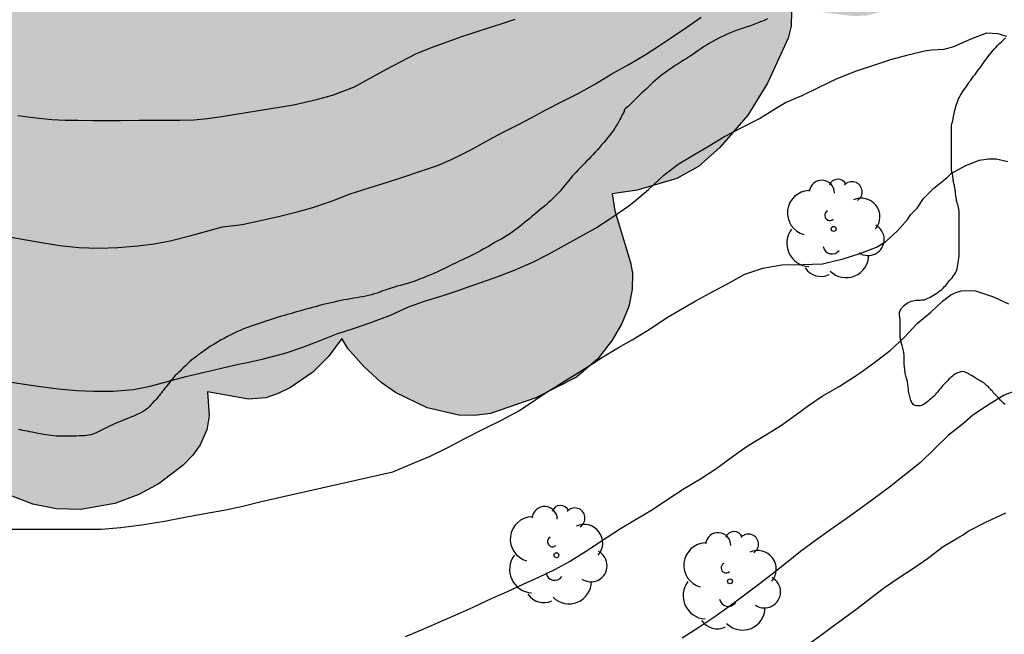
# Model space of a CAD drawing. Units: millimetres. Extents: x 584843 to 585194, y 4793790 to 4794040.
# Drawn here: x 585101 to 585125, y 4793872 to 4793886 of the extents above; entities that cross this region are included whole.
import ezdxf

# ---------------------------------------------------------------- set-up
doc = ezdxf.new("R2010")
doc.units = ezdxf.units.MM
for name, color, linetype in [('020104', 34, 'Continuous'), ('070104', 3, 'Continuous'), ('100106', 63, 'Continuous'), ('100202', 3, 'Continuous'), ('990504', 63, 'Continuous')]:
    doc.layers.add(name, color=color, linetype=linetype)
doc.layers.add('020105', color=24, linetype='Continuous', lineweight=30)

# ---------------------------------------------------------------- blocks, each defined once
blk = doc.blocks.new('ARBOL')
blk.add_circle((0, 0), 0.0587)
for centre, radius, start, end in [((0.097, 0.97), 0.21, 23.1565, 160.4665), ((-0.28, 0.855), 0.3, 359.2878, 173.6078), ((0.438, 0.881), 0.24, 301.578, 139.328), ((-0.564, 0.381), 0.532, 92.28, 254.58), ((0.656, 0.288), 0.443, 319.8556, 114.7656), ((-0.091, 0.321), 0.12, 119.14, 310.56), ((0.819, -0.249), 0.383, 235.5275, 62.0275), ((-0.556, -0.339), 0.555, 142.64, 266.54), ((-0.039, -0.384), 0.21, 189.64, 323.88), ((0.299, -0.624), 0.532, 224.67, 0.24), ((-0.301, -0.676), 0.45, 213.78, 295.32)]:
    blk.add_arc(centre, radius, start, end)

msp = doc.modelspace()

# ---------------------------------------------------------------- hatches: boundary and pattern name
at = {"layer": '990504'}
msp.add_hatch(color=256, dxfattribs=at).paths.add_polyline_path([(585123.982, 4793897.526), (585123.986, 4793896.83), (585124.058, 4793896.238), (585124.026, 4793895.806), (585123.814, 4793894.926), (585123.698, 4793894.794), (585123.45, 4793894.654), (585123.534, 4793894.442), (585124.21, 4793893.43), (585124.474, 4793892.822), (585124.622, 4793892.322), (585124.726, 4793891.03), (585124.722, 4793890.298), (585124.63, 4793889.542), (585124.486, 4793889.102), (585123.954, 4793888.182), (585123.59, 4793887.65), (585123.118, 4793887.17), (585122.678, 4793886.882), (585122.198, 4793886.654), (585121.554, 4793886.486), (585121.23, 4793886.474), (585120.426, 4793886.578), (585119.778, 4793886.602), (585119.77, 4793886.238), (585119.698, 4793885.954), (585119.206, 4793884.883), (585118.738, 4793884.127), (585118.074, 4793883.355), (585117.57, 4793882.907), (585117.054, 4793882.619), (585116.118, 4793882.343), (585115.522, 4793882.255), (585115.586, 4793881.851), (585115.958, 4793880.631), (585116.002, 4793880.375), (585115.994, 4793879.987), (585115.918, 4793879.587), (585115.754, 4793879.183), (585115.522, 4793878.787), (585115.178, 4793878.347), (585114.674, 4793877.907), (585113.71, 4793877.415), (585112.634, 4793877.047), (585112.258, 4793876.999), (585111.886, 4793877.011), (585111.13, 4793877.183), (585110.378, 4793877.543), (585110.038, 4793877.779), (585109.626, 4793878.159), (585109.25, 4793878.591), (585109.106, 4793878.823), (585108.79, 4793878.399), (585108.414, 4793878.027), (585107.89, 4793877.663), (585107.598, 4793877.519), (585107.302, 4793877.419), (585106.89, 4793877.383), (585105.918, 4793877.559), (585105.958, 4793876.991), (585105.906, 4793876.659), (585105.746, 4793876.303), (585105.57, 4793876.055), (585105.342, 4793875.823), (585104.774, 4793875.387), (585104.286, 4793875.123), (585103.718, 4793874.915), (585102.91, 4793874.771), (585102.326, 4793874.787), (585101.77, 4793874.899), (585100.826, 4793875.259), (585099.854, 4793875.759), (585099.31, 4793876.139), (585098.862, 4793876.567), (585098.538, 4793876.975), (585098.358, 4793877.411), (585097.986, 4793877.187), (585097.642, 4793877.115), (585097.059, 4793877.167), (585096.619, 4793877.323), (585095.595, 4793878.015), (585094.771, 4793878.767), (585094.419, 4793879.023), (585094.295, 4793879.015), (585094.187, 4793878.931), (585093.807, 4793878.483), (585093.231, 4793877.951), (585092.123, 4793877.151), (585091.635, 4793876.863), (585091.279, 4793876.703), (585090.691, 4793876.555), (585090.303, 4793876.531), (585089.947, 4793876.559), (585089.431, 4793876.707), (585088.383, 4793877.267), (585087.887, 4793877.619), (585087.263, 4793878.135), (585086.691, 4793878.683), (585086.467, 4793878.951), (585086.311, 4793879.215), (585086.223, 4793879.511), (585086.203, 4793880.047), (585086.247, 4793880.687), (585086.383, 4793881.131), (585086.591, 4793881.539), (585086.739, 4793881.755), (585087.023, 4793882.051), (585087.207, 4793882.375), (585086.831, 4793882.527), (585086.319, 4793882.875), (585086.059, 4793883.103), (585085.747, 4793883.483), (585085.535, 4793883.903), (585085.375, 4793884.383), (585085.275, 4793884.823), (585085.267, 4793885.099), (585085.355, 4793885.475), (585085.503, 4793885.675), (585086.315, 4793886.235), (585086.535, 4793886.455), (585086.527, 4793886.799), (585086.227, 4793888.071), (585086.243, 4793888.879), (585086.327, 4793889.291), (585086.583, 4793889.999), (585086.807, 4793890.447), (585087.083, 4793890.871), (585086.883, 4793890.867), (585086.567, 4793890.771), (585085.771, 4793890.383), (585085.331, 4793889.995), (585084.751, 4793889.255), (585084.083, 4793888.579), (585083.587, 4793888.219), (585083.167, 4793888.043), (585082.691, 4793887.951), (585082.371, 4793887.951), (585082.063, 4793887.991), (585081.583, 4793888.119), (585080.959, 4793888.407), (585080.683, 4793888.619), (585080.283, 4793889.035), (585080.015, 4793889.483), (585079.923, 4793889.943), (585079.999, 4793890.527), (585080.131, 4793890.771), (585080.319, 4793890.999), (585080.667, 4793891.283), (585081.227, 4793891.511), (585082.087, 4793891.659), (585082.839, 4793891.663), (585082.783, 4793891.887), (585082.055, 4793893.547), (585081.899, 4793894.087), (585081.895, 4793894.603), (585082.003, 4793895.283), (585082.191, 4793895.839), (585082.487, 4793896.415), (585082.491, 4793896.667), (585082.347, 4793896.955), (585081.595, 4793897.779), (585080.815, 4793898.919), (585080.683, 4793899.159), (585080.579, 4793899.499), (585080.583, 4793899.915), (585080.683, 4793900.307), (585080.811, 4793900.539), (585080.991, 4793900.759), (585081.351, 4793901.071), (585081.635, 4793901.239), (585081.947, 4793901.363), (585082.275, 4793901.419), (585082.767, 4793901.403), (585083.227, 4793901.275), (585083.679, 4793901.055), (585084.843, 4793900.095), (585085.547, 4793899.679), (585086.199, 4793899.219), (585087.271, 4793898.699), (585087.603, 4793898.499), (585087.883, 4793898.251), (585088.035, 4793898.047), (585088.151, 4793897.815), (585088.271, 4793897.419), (585088.379, 4793896.487), (585088.383, 4793894.691), (585088.311, 4793894.231), (585087.811, 4793892.803), (585087.795, 4793892.515), (585088.435, 4793892.435), (585088.999, 4793892.199), (585089.483, 4793891.863), (585090.199, 4793891.175), (585090.403, 4793891.027), (585090.559, 4793891.019), (585091.083, 4793891.351), (585092.391, 4793891.899), (585093.011, 4793892.071), (585093.227, 4793892.091), (585093.371, 4793892.163), (585093.831, 4793892.235), (585094.163, 4793892.231), (585094.515, 4793892.155), (585094.891, 4793891.999), (585095.379, 4793891.711), (585095.723, 4793891.455), (585096.131, 4793890.943), (585096.319, 4793890.599), (585096.491, 4793890.159), (585096.639, 4793890.463), (585097.171, 4793891.115), (585097.483, 4793891.403), (585097.951, 4793891.735), (585098.367, 4793891.935), (585098.843, 4793892.067), (585099.363, 4793892.127), (585100.031, 4793892.103), (585100.339, 4793892.023), (585100.631, 4793891.891), (585100.907, 4793891.715), (585101.267, 4793891.399), (585101.471, 4793891.151), (585101.731, 4793890.727), (585102.091, 4793889.883), (585102.651, 4793890.119), (585102.931, 4793890.195), (585103.383, 4793890.199), (585103.687, 4793890.135), (585104.259, 4793889.863), (585105.511, 4793888.867), (585105.783, 4793888.731), (585105.871, 4793888.787), (585106.063, 4793889.291), (585106.387, 4793889.819), (585106.727, 4793890.179), (585107.147, 4793890.463), (585107.798, 4793890.739), (585108.306, 4793890.775), (585108.822, 4793890.695), (585109.83, 4793890.443), (585110.302, 4793890.399), (585110.61, 4793890.443), (585110.73, 4793890.547), (585111.038, 4793891.051), (585111.342, 4793891.447), (585112.022, 4793892.098), (585112.338, 4793892.338), (585112.686, 4793892.538), (585113.25, 4793892.822), (585113.646, 4793892.966), (585113.846, 4793892.998), (585114.422, 4793892.986), (585115.994, 4793892.746), (585117.386, 4793892.586), (585118.794, 4793892.594), (585119.374, 4793892.702), (585119.734, 4793892.89), (585119.89, 4793893.074), (585119.93, 4793893.234), (585119.902, 4793893.51), (585119.814, 4793893.694), (585119.582, 4793894.006), (585118.714, 4793894.846), (585118.478, 4793895.23), (585118.318, 4793895.646), (585118.01, 4793896.69), (585117.974, 4793897.75), (585118.078, 4793898.402), (585118.226, 4793898.954), (585118.478, 4793899.682), (585118.718, 4793900.214), (585119.106, 4793900.726), (585119.518, 4793901.046), (585120.002, 4793901.33), (585120.398, 4793901.482), (585120.682, 4793901.522), (585120.982, 4793901.506), (585121.29, 4793901.426), (585121.758, 4793901.222), (585122.21, 4793900.958), (585123.242, 4793900.118), (585123.682, 4793899.582), (585123.902, 4793899.154), (585123.982, 4793898.558)])

# ---------------------------------------------------------------- linework, layer by layer
at = {"layer": '020104', "flags": 128}
for points, elevation in [([(585101.42, 4793884.116), (585101.652, 4793884.088), (585101.92, 4793884.052), (585102.224, 4793884.024), (585102.539, 4793884.008), (585102.843, 4793884.004), (585103.195, 4793884), (585103.363, 4793884), (585103.855, 4793884), (585104.299, 4793884.004), (585104.771, 4793884.004), (585105.255, 4793884.004), (585105.595, 4793884.016), (585105.915, 4793884.048), (585106.251, 4793884.092), (585107.955, 4793884.372), (585108.239, 4793884.432), (585108.539, 4793884.5), (585108.887, 4793884.596), (585109.407, 4793884.796), (585109.695, 4793884.956), (585110.163, 4793885.216), (585110.495, 4793885.388), (585110.879, 4793885.584), (585111.299, 4793885.756), (585111.715, 4793885.904), (585111.931, 4793885.98), (585112.291, 4793886.1), (585112.587, 4793886.192), (585112.915, 4793886.296), (585113.223, 4793886.4)], 41), ([(585101.109, 4793877.81), (585101.517, 4793877.748), (585101.945, 4793877.684), (585102.383, 4793877.63), (585102.809, 4793877.59), (585103.219, 4793877.58), (585103.681, 4793877.58), (585104.163, 4793877.618), (585104.559, 4793877.696), (585104.965, 4793877.808), (585105.407, 4793877.924), (585105.847, 4793878.03), (585106.249, 4793878.126), (585106.655, 4793878.214), (585106.831, 4793878.25), (585107.247, 4793878.344), (585107.695, 4793878.46), (585107.787, 4793878.488), (585108.179, 4793878.618), (585108.589, 4793878.782), (585108.987, 4793878.938), (585109.403, 4793879.07), (585109.797, 4793879.202), (585110.261, 4793879.382), (585110.689, 4793879.574), (585111.091, 4793879.716), (585111.511, 4793879.846), (585111.917, 4793879.984), (585112.017, 4793880.02), (585112.425, 4793880.164), (585112.833, 4793880.308), (585113.223, 4793880.458), (585113.653, 4793880.648), (585114.009, 4793880.83), (585114.379, 4793881.03), (585114.757, 4793881.234), (585115.127, 4793881.444), (585115.517, 4793881.696), (585115.915, 4793881.976), (585116.073, 4793882.098), (585116.387, 4793882.362), (585116.751, 4793882.7), (585117.087, 4793882.96), (585117.461, 4793883.186), (585117.825, 4793883.398), (585118.173, 4793883.608), (585118.597, 4793883.832), (585119.019, 4793884.048), (585119.397, 4793884.286), (585119.639, 4793884.428), (585120.035, 4793884.59), (585120.431, 4793884.79), (585120.861, 4793884.99), (585121.317, 4793885.175), (585121.781, 4793885.325), (585122.135, 4793885.441), (585122.549, 4793885.559), (585122.937, 4793885.649), (585123.105, 4793885.673), (585123.399, 4793885.689), (585123.627, 4793885.751), (585124.043, 4793885.937), (585124.413, 4793886.075), (585124.675, 4793886.065), (585124.877, 4793885.997)], 39), ([(585101.077, 4793874.304), (585101.471, 4793874.304), (585101.967, 4793874.304), (585102.439, 4793874.304), (585102.909, 4793874.304), (585103.391, 4793874.306), (585103.863, 4793874.346), (585103.981, 4793874.358), (585104.361, 4793874.406), (585104.499, 4793874.426), (585104.899, 4793874.49), (585105.381, 4793874.584), (585105.851, 4793874.678), (585106.307, 4793874.756), (585106.757, 4793874.846), (585107.193, 4793874.956), (585110.319, 4793875.66), (585110.731, 4793875.84), (585111.185, 4793876.03), (585111.623, 4793876.238), (585112.025, 4793876.45), (585112.463, 4793876.678), (585112.899, 4793876.892), (585113.319, 4793877.12), (585113.709, 4793877.38), (585113.911, 4793877.514), (585114.325, 4793877.772), (585114.743, 4793878.036), (585115.153, 4793878.29), (585115.253, 4793878.356), (585115.669, 4793878.612), (585115.999, 4793878.798), (585116.425, 4793879.056), (585116.815, 4793879.316), (585117.137, 4793879.508), (585117.489, 4793879.708), (585117.837, 4793879.898), (585118.245, 4793880.118), (585118.667, 4793880.35), (585119.101, 4793880.492), (585119.549, 4793880.572), (585120.039, 4793880.582), (585120.517, 4793880.6), (585121.001, 4793880.714), (585121.427, 4793880.854), (585121.799, 4793880.99), (585122.019, 4793881.126), (585122.295, 4793881.382), (585122.531, 4793881.646), (585122.601, 4793881.76), (585122.763, 4793881.918), (585122.909, 4793882.146), (585123.153, 4793882.39), (585123.475, 4793882.646), (585123.565, 4793882.74), (585123.899, 4793882.925), (585124.229, 4793883.053), (585124.451, 4793883.089), (585124.637, 4793883.085), (585124.911, 4793883.025)], 38), ([(585110.615, 4793871.758), (585110.997, 4793871.916), (585111.361, 4793872.07), (585111.795, 4793872.26), (585112.225, 4793872.456), (585112.677, 4793872.666), (585113.039, 4793872.826), (585113.411, 4793872.996), (585113.781, 4793873.168), (585114.159, 4793873.344), (585114.509, 4793873.536), (585114.915, 4793873.79), (585115.009, 4793873.852), (585115.403, 4793874.11), (585115.719, 4793874.316), (585116.051, 4793874.514), (585116.479, 4793874.768), (585116.847, 4793875.016), (585117.233, 4793875.266), (585117.615, 4793875.5), (585117.981, 4793875.732), (585118.067, 4793875.794), (585118.401, 4793876.042), (585118.747, 4793876.284), (585119.143, 4793876.524), (585119.539, 4793876.774), (585119.879, 4793877.018), (585120.183, 4793877.234), (585120.505, 4793877.46), (585120.911, 4793877.69), (585121.291, 4793877.93), (585121.409, 4793878.014), (585121.755, 4793878.264), (585122.123, 4793878.542), (585122.461, 4793878.856), (585122.759, 4793879.178), (585123.087, 4793879.448), (585123.363, 4793879.708), (585123.559, 4793879.862), (585123.677, 4793879.92), (585123.803, 4793879.956), (585124.007, 4793879.966), (585124.145, 4793879.956), (585124.575, 4793879.818), (585124.931, 4793879.646)], 37), ([(585125.057, 4793877.572), (585124.823, 4793877.48), (585124.477, 4793877.268), (585124.079, 4793877.01), (585123.825, 4793876.784), (585123.501, 4793876.53), (585122.843, 4793875.882), (585122.455, 4793875.574), (585122.103, 4793875.302), (585121.707, 4793875.01), (585121.381, 4793874.77), (585121.051, 4793874.53), (585120.711, 4793874.296), (585120.349, 4793874.038), (585119.995, 4793873.77), (585119.661, 4793873.504), (585119.321, 4793873.238), (585118.979, 4793872.978), (585118.633, 4793872.71), (585118.291, 4793872.458), (585117.933, 4793872.204), (585117.581, 4793871.974), (585117.187, 4793871.714)], 36)]:
    msp.add_lwpolyline(points, dxfattribs=dict(at, elevation=elevation))
at = {"layer": '020105', "flags": 128}
for points, elevation in [([(585100.611, 4793881.338), (585101.981, 4793881.102), (585102.417, 4793881.036), (585102.865, 4793880.984), (585103.337, 4793880.972), (585103.791, 4793880.984), (585104.263, 4793881.024), (585104.651, 4793881.07), (585105.031, 4793881.14), (585105.501, 4793881.264), (585105.955, 4793881.392), (585106.273, 4793881.474), (585106.737, 4793881.528), (585107.175, 4793881.622), (585107.631, 4793881.732), (585108.043, 4793881.83), (585108.415, 4793881.934), (585108.861, 4793882.086), (585109.305, 4793882.254), (585109.753, 4793882.4), (585110.217, 4793882.542), (585110.581, 4793882.658), (585110.977, 4793882.792), (585111.375, 4793882.93), (585111.725, 4793883.08), (585112.165, 4793883.298), (585112.597, 4793883.542), (585112.933, 4793883.72), (585113.285, 4793883.892), (585113.619, 4793884.07), (585113.965, 4793884.256), (585114.335, 4793884.448), (585114.703, 4793884.632), (585115.127, 4793884.864), (585115.501, 4793885.096), (585115.905, 4793885.322), (585116.327, 4793885.574), (585116.645, 4793885.78), (585116.957, 4793885.986), (585117.293, 4793886.21), (585117.637, 4793886.446)], 40), ([(585120.129, 4793871.536), (585120.527, 4793871.826), (585120.687, 4793871.946), (585121.011, 4793872.182), (585121.335, 4793872.422), (585121.653, 4793872.666), (585121.983, 4793872.92), (585122.333, 4793873.154), (585122.671, 4793873.378), (585123.005, 4793873.604), (585123.381, 4793873.89), (585123.725, 4793874.1), (585123.853, 4793874.166), (585123.971, 4793874.258), (585124.407, 4793874.474), (585124.509, 4793874.524), (585124.865, 4793874.69)], 35)]:
    msp.add_lwpolyline(points, dxfattribs=dict(at, elevation=elevation))
at = {"layer": '070104'}
for points in [[(585119.206, 4793886.412, 39.559), (585119.126, 4793886.372, 39.543), (585119.044, 4793886.337, 39.525), (585118.962, 4793886.303, 39.507), (585118.882, 4793886.273, 39.487), (585118.804, 4793886.245, 39.471), (585118.728, 4793886.221, 39.457), (585118.654, 4793886.197, 39.449), (585118.582, 4793886.173, 39.443), (585118.512, 4793886.149, 39.441), (585118.44, 4793886.123, 39.439), (585118.372, 4793886.095, 39.437), (585118.306, 4793886.069, 39.435), (585118.238, 4793886.039, 39.435), (585118.172, 4793886.007, 39.437), (585118.102, 4793885.975, 39.439), (585118.034, 4793885.939, 39.443), (585117.966, 4793885.903, 39.449), (585117.896, 4793885.865, 39.457), (585117.828, 4793885.825, 39.461), (585117.758, 4793885.785, 39.463), (585117.69, 4793885.743, 39.463), (585117.624, 4793885.699, 39.459), (585117.558, 4793885.653, 39.453), (585117.496, 4793885.609, 39.443), (585117.434, 4793885.565, 39.435), (585117.37, 4793885.521, 39.425), (585117.302, 4793885.479, 39.417), (585117.23, 4793885.435, 39.407), (585117.158, 4793885.391, 39.397), (585117.086, 4793885.345, 39.389), (585117.016, 4793885.299, 39.381), (585116.95, 4793885.253, 39.371), (585116.886, 4793885.209, 39.363), (585116.824, 4793885.165, 39.359), (585116.764, 4793885.123, 39.355), (585116.704, 4793885.081, 39.351), (585116.646, 4793885.035, 39.349), (585116.59, 4793884.989, 39.349), (585116.534, 4793884.941, 39.349), (585116.48, 4793884.891, 39.351), (585116.428, 4793884.841, 39.353), (585116.376, 4793884.791, 39.355), (585116.326, 4793884.743, 39.355), (585116.276, 4793884.697, 39.355), (585116.226, 4793884.651, 39.355), (585116.178, 4793884.605, 39.353), (585116.132, 4793884.561, 39.351), (585116.088, 4793884.517, 39.347), (585116.048, 4793884.475, 39.343), (585116.014, 4793884.439, 39.341), (585115.982, 4793884.405, 39.337), (585115.952, 4793884.377, 39.335), (585115.924, 4793884.351, 39.335), (585115.898, 4793884.329, 39.333), (585115.876, 4793884.311, 39.333), (585115.842, 4793884.281, 39.331), (585115.816, 4793884.257, 39.331), (585115.808, 4793884.231, 39.331), (585115.806, 4793884.211, 39.335), (585115.786, 4793884.173, 39.365), (585115.774, 4793884.153, 39.379), (585115.762, 4793884.129, 39.389), (585115.746, 4793884.099, 39.395), (585115.728, 4793884.061, 39.393), (585115.706, 4793884.019, 39.387), (585115.68, 4793883.973, 39.373), (585115.652, 4793883.921, 39.359), (585115.618, 4793883.869, 39.345), (585115.582, 4793883.813, 39.329), (585115.542, 4793883.755, 39.313), (585115.5, 4793883.699, 39.299), (585115.458, 4793883.643, 39.285), (585115.414, 4793883.587, 39.269), (585115.368, 4793883.531, 39.253), (585115.322, 4793883.473, 39.239), (585115.272, 4793883.417, 39.229), (585115.224, 4793883.359, 39.219), (585115.174, 4793883.301, 39.217), (585115.122, 4793883.245, 39.219), (585115.07, 4793883.189, 39.223), (585115.018, 4793883.135, 39.229), (585114.966, 4793883.081, 39.235), (585114.914, 4793883.029, 39.241), (585114.862, 4793882.977, 39.245), (585114.812, 4793882.925, 39.249), (585114.762, 4793882.875, 39.251), (585114.712, 4793882.825, 39.251), (585114.666, 4793882.775, 39.251), (585114.62, 4793882.725, 39.249), (585114.576, 4793882.675, 39.245), (585114.532, 4793882.625, 39.241), (585114.49, 4793882.575, 39.235), (585114.452, 4793882.525, 39.231), (585114.414, 4793882.477, 39.225), (585114.376, 4793882.429, 39.219), (585114.338, 4793882.381, 39.217), (585114.296, 4793882.331, 39.213), (585114.25, 4793882.283, 39.209), (585114.202, 4793882.235, 39.205), (585114.154, 4793882.189, 39.201), (585114.106, 4793882.143, 39.195), (585114.056, 4793882.095, 39.191), (585114.002, 4793882.045, 39.183), (585113.944, 4793881.991, 39.175), (585113.88, 4793881.937, 39.167), (585113.816, 4793881.885, 39.157), (585113.75, 4793881.831, 39.147), (585113.686, 4793881.777, 39.139), (585113.624, 4793881.725, 39.127), (585113.564, 4793881.673, 39.117), (585113.502, 4793881.623, 39.107), (585113.444, 4793881.575, 39.097), (585113.386, 4793881.527, 39.085), (585113.328, 4793881.481, 39.073), (585113.268, 4793881.437, 39.061), (585113.21, 4793881.393, 39.053), (585113.15, 4793881.349, 39.045), (585113.09, 4793881.307, 39.041), (585113.03, 4793881.267, 39.037), (585112.966, 4793881.229, 39.037), (585112.902, 4793881.193, 39.037), (585112.84, 4793881.159, 39.037), (585112.778, 4793881.125, 39.037), (585112.708, 4793881.085, 39.037), (585112.648, 4793881.049, 39.037), (585112.586, 4793881.011, 39.037), (585112.524, 4793880.977, 39.037), (585112.462, 4793880.943, 39.039), (585112.4, 4793880.909, 39.039), (585112.338, 4793880.877, 39.039), (585112.276, 4793880.845, 39.039), (585112.214, 4793880.813, 39.039), (585112.152, 4793880.781, 39.039), (585112.092, 4793880.751, 39.041), (585112.03, 4793880.721, 39.043), (585111.97, 4793880.693, 39.049), (585111.908, 4793880.665, 39.055), (585111.848, 4793880.637, 39.063), (585111.788, 4793880.609, 39.069), (585111.726, 4793880.579, 39.069), (585111.666, 4793880.551, 39.069), (585111.604, 4793880.521, 39.063), (585111.544, 4793880.489, 39.055), (585111.484, 4793880.459, 39.043), (585111.424, 4793880.431, 39.033), (585111.364, 4793880.403, 39.023), (585111.302, 4793880.375, 39.011), (585111.238, 4793880.347, 38.999), (585111.172, 4793880.319, 38.987), (585111.108, 4793880.295, 38.977), (585111.046, 4793880.269, 38.969), (585110.988, 4793880.247, 38.961), (585110.934, 4793880.223, 38.955), (585110.876, 4793880.201, 38.955), (585110.812, 4793880.175, 38.957), (585110.738, 4793880.151, 38.963), (585110.658, 4793880.129, 38.969), (585110.576, 4793880.107, 38.977), (585110.496, 4793880.085, 38.983), (585110.42, 4793880.065, 38.989), (585110.346, 4793880.043, 38.995), (585110.274, 4793880.021, 39.001), (585110.204, 4793879.999, 39.009), (585110.136, 4793879.975, 39.019), (585110.072, 4793879.953, 39.027), (585110.008, 4793879.929, 39.037), (585109.942, 4793879.905, 39.049), (585109.876, 4793879.885, 39.063), (585109.808, 4793879.865, 39.075), (585109.74, 4793879.847, 39.085), (585109.672, 4793879.831, 39.093), (585109.604, 4793879.817, 39.099), (585109.534, 4793879.803, 39.103), (585109.462, 4793879.791, 39.103), (585109.388, 4793879.779, 39.103), (585109.31, 4793879.765, 39.103), (585109.234, 4793879.753, 39.101), (585109.156, 4793879.741, 39.097), (585109.08, 4793879.725, 39.095), (585109.002, 4793879.709, 39.093), (585108.928, 4793879.691, 39.093), (585108.852, 4793879.675, 39.093), (585108.778, 4793879.657, 39.093), (585108.704, 4793879.641, 39.093), (585108.628, 4793879.623, 39.093), (585108.554, 4793879.603, 39.095), (585108.478, 4793879.581, 39.101), (585108.404, 4793879.561, 39.107), (585108.328, 4793879.539, 39.115), (585108.254, 4793879.519, 39.125), (585108.178, 4793879.499, 39.133), (585108.104, 4793879.477, 39.145), (585108.03, 4793879.457, 39.155), (585107.956, 4793879.437, 39.165), (585107.884, 4793879.415, 39.179), (585107.814, 4793879.395, 39.193), (585107.742, 4793879.375, 39.207), (585107.672, 4793879.353, 39.219), (585107.598, 4793879.331, 39.229), (585107.524, 4793879.309, 39.237), (585107.45, 4793879.285, 39.245), (585107.378, 4793879.263, 39.253), (585107.306, 4793879.239, 39.259), (585107.236, 4793879.215, 39.259), (585107.164, 4793879.191, 39.259), (585107.094, 4793879.169, 39.255), (585107.024, 4793879.145, 39.249), (585106.954, 4793879.121, 39.239), (585106.888, 4793879.097, 39.231), (585106.822, 4793879.073, 39.223), (585106.758, 4793879.047, 39.213), (585106.694, 4793879.019, 39.205), (585106.63, 4793878.991, 39.197), (585106.566, 4793878.959, 39.189), (585106.502, 4793878.929, 39.179), (585106.44, 4793878.895, 39.171), (585106.376, 4793878.863, 39.167), (585106.312, 4793878.827, 39.169), (585106.246, 4793878.791, 39.171), (585106.18, 4793878.755, 39.177), (585106.114, 4793878.717, 39.183), (585106.052, 4793878.679, 39.187), (585105.99, 4793878.641, 39.187), (585105.932, 4793878.601, 39.183), (585105.874, 4793878.561, 39.177), (585105.816, 4793878.521, 39.169), (585105.76, 4793878.481, 39.159), (585105.706, 4793878.443, 39.151), (585105.654, 4793878.403, 39.143), (585105.602, 4793878.363, 39.137), (585105.554, 4793878.325, 39.133), (585105.508, 4793878.285, 39.133), (585105.464, 4793878.245, 39.133), (585105.424, 4793878.207, 39.137), (585105.384, 4793878.167, 39.143), (585105.344, 4793878.129, 39.149), (585105.304, 4793878.091, 39.149), (585105.266, 4793878.055, 39.149), (585105.226, 4793878.017, 39.143), (585105.19, 4793877.981, 39.135), (585105.152, 4793877.945, 39.125), (585105.118, 4793877.905, 39.111), (585105.084, 4793877.867, 39.097), (585105.05, 4793877.827, 39.085), (585105.02, 4793877.787, 39.069), (585104.99, 4793877.749, 39.057), (585104.962, 4793877.713, 39.043), (585104.934, 4793877.679, 39.029), (585104.906, 4793877.645, 39.015), (585104.878, 4793877.611, 39.001), (585104.85, 4793877.577, 38.991), (585104.824, 4793877.541, 38.985), (585104.796, 4793877.505, 38.983), (585104.77, 4793877.469, 38.983), (585104.742, 4793877.433, 38.983), (585104.712, 4793877.395, 38.983), (585104.676, 4793877.359, 38.983), (585104.64, 4793877.323, 38.981), (585104.606, 4793877.287, 38.979), (585104.572, 4793877.249, 38.977), (585104.538, 4793877.213, 38.973), (585104.502, 4793877.177, 38.967), (585104.46, 4793877.143, 38.959), (585104.414, 4793877.111, 38.949), (585104.362, 4793877.079, 38.939), (585104.304, 4793877.049, 38.929), (585104.242, 4793877.021, 38.917), (585104.182, 4793876.993, 38.907), (585104.12, 4793876.969, 38.897), (585104.06, 4793876.943, 38.887), (585104.002, 4793876.919, 38.875), (585103.942, 4793876.895, 38.867), (585103.884, 4793876.871, 38.855), (585103.828, 4793876.847, 38.843), (585103.77, 4793876.825, 38.833), (585103.714, 4793876.801, 38.821), (585103.66, 4793876.777, 38.811), (585103.608, 4793876.755, 38.805), (585103.558, 4793876.731, 38.803), (585103.51, 4793876.707, 38.803), (585103.462, 4793876.683, 38.803), (585103.416, 4793876.659, 38.803), (585103.368, 4793876.635, 38.805), (585103.324, 4793876.613, 38.809), (585103.278, 4793876.591, 38.809), (585103.236, 4793876.571, 38.809), (585103.194, 4793876.553, 38.807), (585103.15, 4793876.541, 38.805), (585103.102, 4793876.531, 38.801), (585103.052, 4793876.525, 38.797), (585102.996, 4793876.521, 38.793), (585102.936, 4793876.517, 38.787), (585102.872, 4793876.515, 38.783), (585102.806, 4793876.513, 38.779), (585102.736, 4793876.511, 38.775), (585102.668, 4793876.511, 38.771), (585102.6, 4793876.511, 38.769), (585102.534, 4793876.511, 38.767), (585102.468, 4793876.511, 38.765), (585102.402, 4793876.511, 38.763), (585102.338, 4793876.513, 38.763), (585102.274, 4793876.517, 38.763), (585102.212, 4793876.523, 38.763), (585102.148, 4793876.531, 38.763), (585102.084, 4793876.541, 38.763), (585102.02, 4793876.551, 38.761), (585101.952, 4793876.563, 38.759), (585101.888, 4793876.575, 38.759), (585101.824, 4793876.587, 38.759), (585101.76, 4793876.601, 38.759), (585101.7, 4793876.613, 38.761), (585101.642, 4793876.625, 38.765), (585101.586, 4793876.637, 38.769), (585101.532, 4793876.647, 38.775), (585101.482, 4793876.657, 38.779), (585101.436, 4793876.667, 38.785)], [(585124.846, 4793877.257, 36.069), (585124.818, 4793877.285, 36.085), (585124.79, 4793877.311, 36.101), (585124.764, 4793877.337, 36.117), (585124.74, 4793877.365, 36.131), (585124.714, 4793877.391, 36.147), (585124.688, 4793877.419, 36.163), (585124.662, 4793877.447, 36.177), (585124.638, 4793877.473, 36.191), (585124.614, 4793877.501, 36.205), (585124.59, 4793877.525, 36.217), (585124.568, 4793877.549, 36.227), (585124.548, 4793877.573, 36.235), (585124.528, 4793877.593, 36.245), (585124.51, 4793877.615, 36.255), (585124.49, 4793877.635, 36.265), (585124.47, 4793877.657, 36.275), (585124.45, 4793877.677, 36.281), (585124.428, 4793877.697, 36.287), (585124.408, 4793877.715, 36.287), (585124.386, 4793877.733, 36.287), (585124.364, 4793877.753, 36.289), (585124.34, 4793877.771, 36.291), (585124.314, 4793877.787, 36.295), (585124.288, 4793877.803, 36.301), (585124.262, 4793877.817, 36.311), (585124.238, 4793877.831, 36.325), (585124.214, 4793877.845, 36.341), (585124.192, 4793877.859, 36.357), (585124.17, 4793877.871, 36.373), (585124.15, 4793877.883, 36.383), (585124.132, 4793877.897, 36.393), (585124.112, 4793877.909, 36.403), (585124.092, 4793877.921, 36.411), (585124.072, 4793877.935, 36.421), (585124.052, 4793877.947, 36.431), (585124.03, 4793877.959, 36.439), (585124.01, 4793877.971, 36.447), (585123.988, 4793877.983, 36.449), (585123.968, 4793877.995, 36.449), (585123.912, 4793878.023, 36.435), (585123.882, 4793878.035, 36.429), (585123.846, 4793878.041, 36.409), (585123.816, 4793878.039, 36.401), (585123.796, 4793878.035, 36.401), (585123.774, 4793878.029, 36.401), (585123.75, 4793878.023, 36.401), (585123.724, 4793878.013, 36.399), (585123.7, 4793878.003, 36.399), (585123.672, 4793877.989, 36.399), (585123.646, 4793877.973, 36.397), (585123.62, 4793877.955, 36.397), (585123.596, 4793877.935, 36.395), (585123.57, 4793877.911, 36.395), (585123.544, 4793877.887, 36.395), (585123.516, 4793877.859, 36.395), (585123.488, 4793877.831, 36.395), (585123.458, 4793877.801, 36.393), (585123.43, 4793877.773, 36.391), (585123.4, 4793877.741, 36.389), (585123.37, 4793877.709, 36.387), (585123.34, 4793877.675, 36.385), (585123.312, 4793877.641, 36.381), (585123.284, 4793877.609, 36.379), (585123.258, 4793877.575, 36.377), (585123.232, 4793877.543, 36.375), (585123.206, 4793877.513, 36.375), (585123.178, 4793877.481, 36.375), (585123.148, 4793877.453, 36.375), (585123.118, 4793877.425, 36.375), (585123.086, 4793877.397, 36.375), (585123.054, 4793877.369, 36.373), (585123.022, 4793877.343, 36.373), (585122.992, 4793877.317, 36.373), (585122.96, 4793877.293, 36.371), (585122.928, 4793877.271, 36.369), (585122.898, 4793877.253, 36.369), (585122.868, 4793877.239, 36.369), (585122.838, 4793877.229, 36.377), (585122.808, 4793877.225, 36.391), (585122.778, 4793877.225, 36.413), (585122.746, 4793877.225, 36.441), (585122.716, 4793877.233, 36.473), (585122.688, 4793877.245, 36.503), (585122.666, 4793877.263, 36.531), (585122.648, 4793877.283, 36.559), (585122.634, 4793877.307, 36.587), (585122.624, 4793877.333, 36.615), (585122.614, 4793877.359, 36.643), (585122.606, 4793877.387, 36.669), (585122.598, 4793877.415, 36.695), (585122.588, 4793877.447, 36.723), (585122.58, 4793877.479, 36.751), (585122.57, 4793877.511, 36.779), (585122.564, 4793877.543, 36.805), (585122.558, 4793877.573, 36.831), (585122.554, 4793877.603, 36.853), (585122.552, 4793877.633, 36.875), (585122.548, 4793877.663, 36.895), (585122.544, 4793877.691, 36.915), (585122.54, 4793877.721, 36.937), (585122.536, 4793877.751, 36.957), (585122.532, 4793877.779, 36.979), (585122.528, 4793877.807, 36.999), (585122.522, 4793877.833, 37.015), (585122.514, 4793877.857, 37.029), (585122.506, 4793877.881, 37.039), (585122.498, 4793877.905, 37.049), (585122.49, 4793877.933, 37.057), (585122.484, 4793877.961, 37.065), (585122.478, 4793877.995, 37.071), (585122.474, 4793878.029, 37.077), (585122.47, 4793878.065, 37.083), (585122.466, 4793878.101, 37.091), (585122.462, 4793878.135, 37.099), (585122.458, 4793878.167, 37.103), (585122.454, 4793878.199, 37.105), (585122.452, 4793878.231, 37.105), (585122.45, 4793878.265, 37.103), (585122.45, 4793878.299, 37.099), (585122.45, 4793878.333, 37.095), (585122.45, 4793878.369, 37.093), (585122.45, 4793878.403, 37.093), (585122.45, 4793878.437, 37.093), (585122.448, 4793878.471, 37.099), (585122.444, 4793878.505, 37.107), (585122.436, 4793878.537, 37.121), (585122.428, 4793878.569, 37.135), (585122.42, 4793878.599, 37.151), (585122.412, 4793878.629, 37.167), (585122.404, 4793878.657, 37.181), (585122.396, 4793878.681, 37.197), (585122.39, 4793878.705, 37.213), (585122.384, 4793878.729, 37.229), (585122.378, 4793878.753, 37.247), (585122.372, 4793878.777, 37.263), (585122.368, 4793878.803, 37.281), (585122.364, 4793878.829, 37.297), (585122.36, 4793878.853, 37.317), (585122.358, 4793878.879, 37.335), (585122.358, 4793878.905, 37.353), (585122.358, 4793878.933, 37.369), (585122.358, 4793878.961, 37.387), (585122.358, 4793878.989, 37.405), (585122.358, 4793879.023, 37.425), (585122.358, 4793879.057, 37.447), (585122.358, 4793879.085, 37.463), (585122.358, 4793879.111, 37.473), (585122.358, 4793879.139, 37.479), (585122.358, 4793879.165, 37.479), (585122.358, 4793879.193, 37.471), (585122.358, 4793879.217, 37.461), (585122.358, 4793879.243, 37.449), (585122.356, 4793879.267, 37.439), (585122.354, 4793879.291, 37.431), (585122.35, 4793879.313, 37.427), (585122.346, 4793879.337, 37.427), (585122.344, 4793879.357, 37.435), (585122.34, 4793879.419, 37.477), (585122.342, 4793879.443, 37.495), (585122.348, 4793879.465, 37.509), (585122.358, 4793879.489, 37.523), (585122.372, 4793879.515, 37.537), (585122.388, 4793879.543, 37.551), (585122.41, 4793879.569, 37.565), (585122.434, 4793879.595, 37.575), (585122.462, 4793879.619, 37.583), (585122.49, 4793879.641, 37.589), (585122.52, 4793879.663, 37.589), (585122.55, 4793879.683, 37.587), (585122.584, 4793879.699, 37.579), (585122.618, 4793879.713, 37.569), (585122.654, 4793879.723, 37.557), (585122.69, 4793879.729, 37.547), (585122.726, 4793879.735, 37.537), (585122.762, 4793879.737, 37.527), (585122.798, 4793879.739, 37.519), (585122.832, 4793879.739, 37.511), (585122.866, 4793879.741, 37.503), (585122.898, 4793879.743, 37.495), (585122.932, 4793879.747, 37.485), (585122.966, 4793879.757, 37.477), (585123, 4793879.771, 37.467), (585123.034, 4793879.787, 37.459), (585123.07, 4793879.807, 37.451), (585123.106, 4793879.829, 37.443), (585123.146, 4793879.853, 37.433), (585123.186, 4793879.877, 37.425), (585123.226, 4793879.903, 37.419), (585123.268, 4793879.931, 37.411), (585123.308, 4793879.961, 37.403), (585123.344, 4793879.989, 37.397), (585123.376, 4793880.019, 37.393), (585123.404, 4793880.049, 37.389), (585123.43, 4793880.077, 37.385), (585123.454, 4793880.107, 37.383), (585123.478, 4793880.137, 37.381), (585123.504, 4793880.169, 37.381), (585123.53, 4793880.201, 37.385), (585123.558, 4793880.233, 37.393), (585123.588, 4793880.269, 37.405), (585123.618, 4793880.305, 37.419), (585123.648, 4793880.343, 37.437), (585123.674, 4793880.385, 37.455), (585123.694, 4793880.431, 37.471), (585123.708, 4793880.479, 37.487), (585123.72, 4793880.529, 37.503), (585123.728, 4793880.581, 37.521), (585123.736, 4793880.633, 37.537), (585123.744, 4793880.685, 37.555), (585123.75, 4793880.735, 37.569), (585123.756, 4793880.787, 37.579), (585123.76, 4793880.835, 37.585), (585123.76, 4793880.883, 37.585), (585123.76, 4793880.931, 37.585), (585123.76, 4793880.977, 37.583), (585123.76, 4793881.025, 37.577), (585123.76, 4793881.069, 37.573), (585123.76, 4793881.115, 37.567), (585123.76, 4793881.161, 37.565), (585123.76, 4793881.207, 37.567), (585123.76, 4793881.253, 37.573), (585123.76, 4793881.297, 37.585), (585123.76, 4793881.343, 37.599), (585123.76, 4793881.389, 37.613), (585123.76, 4793881.433, 37.625), (585123.76, 4793881.479, 37.641), (585123.758, 4793881.523, 37.655), (585123.758, 4793881.569, 37.667), (585123.758, 4793881.617, 37.681), (585123.758, 4793881.665, 37.695), (585123.758, 4793881.713, 37.709), (585123.758, 4793881.759, 37.723), (585123.758, 4793881.805, 37.737), (585123.756, 4793881.849, 37.749), (585123.75, 4793881.893, 37.761), (585123.742, 4793881.933, 37.773), (585123.732, 4793881.971, 37.785), (585123.722, 4793882.007, 37.797), (585123.712, 4793882.039, 37.809), (585123.704, 4793882.073, 37.821), (585123.698, 4793882.103, 37.835), (585123.692, 4793882.135, 37.849), (585123.686, 4793882.167, 37.863), (585123.68, 4793882.199, 37.877), (585123.676, 4793882.229, 37.891), (585123.672, 4793882.257, 37.903), (585123.67, 4793882.283, 37.917), (585123.668, 4793882.311, 37.931), (585123.666, 4793882.339, 37.943), (585123.662, 4793882.369, 37.955), (585123.658, 4793882.399, 37.963), (585123.65, 4793882.427, 37.973), (585123.644, 4793882.455, 37.985), (585123.636, 4793882.481, 37.999), (585123.63, 4793882.509, 38.015), (585123.626, 4793882.533, 38.031), (585123.622, 4793882.559, 38.045), (585123.618, 4793882.583, 38.059), (585123.614, 4793882.609, 38.077), (585123.612, 4793882.633, 38.093), (585123.608, 4793882.659, 38.107), (585123.604, 4793882.685, 38.123), (585123.598, 4793882.723, 38.147), (585123.592, 4793882.745, 38.157), (585123.586, 4793882.771, 38.171), (585123.58, 4793882.795, 38.183), (585123.576, 4793882.815, 38.195), (585123.572, 4793882.839, 38.213), (585123.572, 4793882.883, 38.255), (585123.572, 4793882.925, 38.297), (585123.572, 4793882.968, 38.339), (585123.572, 4793882.99, 38.361), (585123.572, 4793883.016, 38.381), (585123.572, 4793883.04, 38.403), (585123.572, 4793883.064, 38.415), (585123.572, 4793883.09, 38.421), (585123.572, 4793883.116, 38.423), (585123.572, 4793883.142, 38.419), (585123.572, 4793883.17, 38.411), (585123.572, 4793883.196, 38.405), (585123.572, 4793883.222, 38.399), (585123.572, 4793883.246, 38.397), (585123.572, 4793883.27, 38.397), (585123.572, 4793883.292, 38.401), (585123.572, 4793883.314, 38.409), (585123.572, 4793883.356, 38.435), (585123.572, 4793883.392, 38.463), (585123.572, 4793883.428, 38.485), (585123.572, 4793883.466, 38.505), (585123.572, 4793883.488, 38.515), (585123.572, 4793883.51, 38.525), (585123.572, 4793883.536, 38.535), (585123.572, 4793883.562, 38.545), (585123.572, 4793883.59, 38.551), (585123.572, 4793883.618, 38.555), (585123.572, 4793883.646, 38.555), (585123.572, 4793883.672, 38.555), (585123.572, 4793883.7, 38.555), (585123.572, 4793883.728, 38.557), (585123.572, 4793883.754, 38.561), (585123.572, 4793883.778, 38.567), (585123.572, 4793883.82, 38.585), (585123.572, 4793883.848, 38.603), (585123.578, 4793883.89, 38.719), (585123.586, 4793883.92, 38.721), (585123.592, 4793883.94, 38.727), (585123.598, 4793883.964, 38.735), (585123.604, 4793883.99, 38.749), (585123.612, 4793884.02, 38.767), (585123.618, 4793884.054, 38.789), (585123.626, 4793884.09, 38.811), (585123.634, 4793884.126, 38.833), (585123.642, 4793884.164, 38.855), (585123.65, 4793884.202, 38.877), (585123.658, 4793884.244, 38.899), (585123.668, 4793884.288, 38.921), (585123.678, 4793884.332, 38.943), (585123.692, 4793884.374, 38.965), (585123.706, 4793884.418, 38.987), (585123.724, 4793884.464, 39.007), (585123.744, 4793884.508, 39.029), (585123.766, 4793884.554, 39.051), (585123.79, 4793884.6, 39.071), (585123.818, 4793884.644, 39.089), (585123.846, 4793884.688, 39.103), (585123.874, 4793884.732, 39.111), (585123.906, 4793884.776, 39.113), (585123.936, 4793884.822, 39.113), (585123.968, 4793884.868, 39.113), (585123.998, 4793884.912, 39.111), (585124.032, 4793884.956, 39.111), (585124.066, 4793885, 39.111), (585124.1, 4793885.046, 39.111), (585124.136, 4793885.09, 39.111), (585124.17, 4793885.134, 39.109), (585124.202, 4793885.18, 39.105), (585124.236, 4793885.226, 39.101), (585124.268, 4793885.272, 39.095), (585124.304, 4793885.32, 39.089), (585124.336, 4793885.368, 39.083), (585124.37, 4793885.416, 39.079), (585124.404, 4793885.462, 39.075), (585124.438, 4793885.506, 39.073), (585124.472, 4793885.548, 39.073), (585124.508, 4793885.592, 39.073), (585124.546, 4793885.64, 39.073), (585124.586, 4793885.686, 39.077), (585124.628, 4793885.732, 39.081), (585124.67, 4793885.778, 39.089), (585124.716, 4793885.822, 39.101), (585124.762, 4793885.866, 39.117), (585124.808, 4793885.91, 39.137), (585124.856, 4793885.958, 39.159)]]:
    msp.add_polyline3d(points, dxfattribs=at)
at = {"layer": '100106', "elevation": 48.334, "flags": 128}
msp.add_lwpolyline([(585119.778, 4793886.602), (585119.77, 4793886.238), (585119.698, 4793885.954), (585119.206, 4793884.883), (585118.738, 4793884.127), (585118.074, 4793883.355), (585117.57, 4793882.907), (585117.054, 4793882.619), (585116.118, 4793882.343), (585115.522, 4793882.255), (585115.586, 4793881.851), (585115.958, 4793880.631), (585116.002, 4793880.375), (585115.994, 4793879.987), (585115.918, 4793879.587), (585115.754, 4793879.183), (585115.522, 4793878.787), (585115.178, 4793878.347), (585114.674, 4793877.907), (585113.71, 4793877.415), (585112.634, 4793877.047), (585112.258, 4793876.999), (585111.886, 4793877.011), (585111.13, 4793877.183), (585110.378, 4793877.543), (585110.038, 4793877.779), (585109.626, 4793878.159), (585109.25, 4793878.591), (585109.106, 4793878.823), (585108.79, 4793878.399), (585108.414, 4793878.027), (585107.89, 4793877.663), (585107.598, 4793877.519), (585107.302, 4793877.419), (585106.89, 4793877.383), (585105.918, 4793877.559), (585105.958, 4793876.991), (585105.906, 4793876.659), (585105.746, 4793876.303), (585105.57, 4793876.055), (585105.342, 4793875.823), (585104.774, 4793875.387), (585104.286, 4793875.123), (585103.718, 4793874.915), (585102.91, 4793874.771), (585102.326, 4793874.787), (585101.77, 4793874.899), (585100.826, 4793875.259)], dxfattribs=at)

# ---------------------------------------------------------------- block references
at = {"layer": '100202', "rotation": 359.9987685839998}
for p in [(585120.778, 4793881.425, 39.214), (585114.198, 4793873.685, 37.634), (585118.318, 4793873.065, 36.666)]:
    msp.add_blockref('ARBOL', p, dxfattribs=at)

doc.saveas('drawing.dxf')
